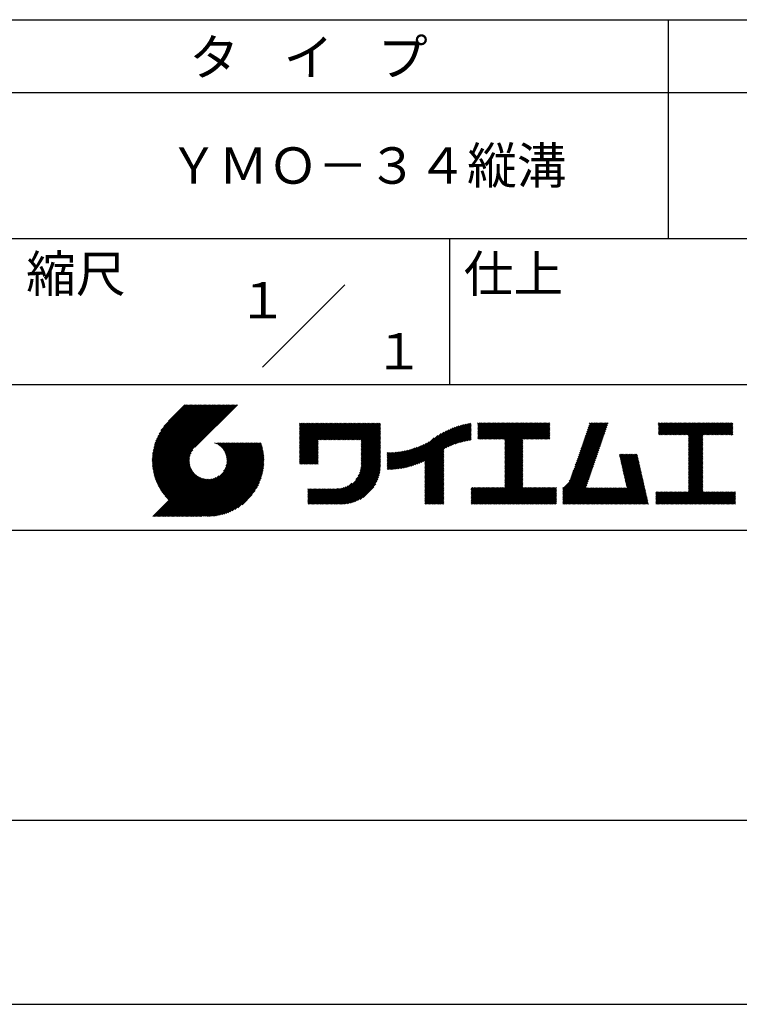
# Model space of a CAD drawing. Extents: x 0 to 210, y 0 to 297.
# Drawn here: x 110 to 160, y 0 to 68 of the extents above; entities that cross this region are included whole.
import ezdxf
from ezdxf.enums import TextEntityAlignment as Align

# ---------------------------------------------------------------- set-up
doc = ezdxf.new("R2010")
doc.units = 0
doc.header["$LTSCALE"] = 0.4
doc.layers.get('DEFPOINTS').update_dxf_attribs({"linetype": 'CONTINUOUS'})
doc.layers.add('TITLE', color=7, linetype='CONTINUOUS')
doc.styles.get("Standard").update_dxf_attribs({"font": 'romans.shx', "bigfont": 'bigfont.shx'})

msp = doc.modelspace()

# ---------------------------------------------------------------- linework, layer by layer
at = {"layer": 'DEFPOINTS'}
msp.add_line((0, 0), (210, 0), dxfattribs=at)
at = {"layer": 'TITLE'}
for p, q in [((20, 67.5), (199.75, 67.5)), ((154.875, 67.5), (154.875, 52.5)), ((20, 62.5), (199.75, 62.5)), ((20, 52.5), (199.75, 52.5)), ((139.875, 52.5), (139.875, 42.5)), ((127.047, 43.672), (132.703, 49.328)), ((109.875, 42.5), (199.75, 42.5)), ((119.501, 37.248), (123.356, 41.104)), ((119.501, 37.336), (123.269, 41.104)), ((119.502, 37.163), (123.444, 41.104)), ((119.503, 37.426), (123.182, 41.104)), ((119.506, 37.079), (123.531, 41.104)), ((119.508, 37.518), (123.094, 41.104)), ((119.511, 36.997), (123.618, 41.104)), ((119.515, 37.612), (123.007, 41.104)), ((119.518, 36.916), (123.705, 41.104)), ((119.525, 37.709), (122.92, 41.104)), ((119.526, 36.837), (123.793, 41.104)), ((119.536, 36.76), (123.88, 41.104)), ((119.538, 37.809), (122.833, 41.104)), ((119.547, 36.684), (123.967, 41.104)), ((119.554, 37.912), (122.745, 41.104)), ((119.559, 36.609), (124.055, 41.104)), ((119.573, 36.535), (124.142, 41.104)), ((119.573, 38.019), (122.658, 41.104)), ((119.588, 36.463), (124.229, 41.104)), ((119.597, 38.13), (122.571, 41.104)), ((119.604, 36.392), (124.316, 41.104)), ((119.622, 36.322), (124.404, 41.104)), ((119.625, 38.246), (122.483, 41.104)), ((119.64, 36.253), (124.491, 41.104)), ((119.659, 38.367), (122.396, 41.104)), ((119.66, 36.185), (124.578, 41.104)), ((119.68, 36.119), (124.665, 41.104)), ((119.699, 38.494), (122.309, 41.104)), ((119.702, 36.053), (124.753, 41.104)), ((119.724, 35.988), (124.84, 41.104)), ((119.748, 35.924), (124.927, 41.104)), ((119.748, 38.63), (122.222, 41.104)), ((119.772, 35.862), (125.015, 41.104)), ((119.797, 35.8), (125.102, 41.104)), ((119.806, 38.776), (122.134, 41.104)), ((119.824, 35.738), (125.189, 41.104)), ((119.851, 35.678), (125.276, 41.104)), ((119.878, 38.936), (122.047, 41.104)), ((119.971, 39.115), (121.96, 41.104)), ((120.096, 39.328), (121.872, 41.104)), ((120.302, 39.621), (121.785, 41.104)), ((121.742, 41.104), (120.621, 39.983)), ((125.338, 41.104), (122.419, 38.185)), ((129.593, 39.628), (129.81, 39.845)), ((129.593, 39.802), (129.636, 39.845)), ((129.593, 39.715), (129.723, 39.845)), ((129.593, 39.017), (130.421, 39.845)), ((129.593, 38.929), (130.509, 39.845)), ((129.593, 38.842), (130.596, 39.845)), ((129.593, 38.755), (130.683, 39.845)), ((129.593, 38.057), (131.382, 39.845)), ((129.593, 37.969), (131.469, 39.845)), ((129.593, 37.882), (131.556, 39.845)), ((129.593, 37.795), (131.643, 39.845)), ((129.593, 37.707), (131.731, 39.845)), ((129.593, 37.62), (131.818, 39.845)), ((129.593, 37.533), (131.905, 39.845)), ((129.593, 37.446), (131.993, 39.845)), ((129.593, 38.493), (130.945, 39.845)), ((129.593, 38.406), (131.032, 39.845)), ((129.593, 38.318), (131.12, 39.845)), ((129.593, 38.231), (131.207, 39.845)), ((129.593, 38.144), (131.294, 39.845)), ((129.593, 38.668), (130.771, 39.845)), ((129.593, 38.58), (130.858, 39.845)), ((129.593, 39.104), (130.334, 39.845)), ((129.593, 39.191), (130.247, 39.845)), ((129.593, 39.366), (130.072, 39.845)), ((129.593, 39.279), (130.16, 39.845)), ((129.593, 39.54), (129.898, 39.845)), ((129.593, 39.453), (129.985, 39.845)), ((130.924, 38.69), (132.08, 39.845)), ((131.012, 38.69), (132.167, 39.845)), ((131.099, 38.69), (132.254, 39.845)), ((131.186, 38.69), (132.342, 39.845)), ((131.274, 38.69), (132.429, 39.845)), ((131.361, 38.69), (132.516, 39.845)), ((131.448, 38.69), (132.604, 39.845)), ((131.535, 38.69), (132.691, 39.845)), ((131.623, 38.69), (132.778, 39.845)), ((131.71, 38.69), (132.865, 39.845)), ((131.797, 38.69), (132.953, 39.845)), ((131.885, 38.69), (133.04, 39.845)), ((131.972, 38.69), (133.127, 39.845)), ((132.059, 38.69), (133.215, 39.845)), ((132.146, 38.69), (133.302, 39.845)), ((132.234, 38.69), (133.389, 39.845)), ((132.321, 38.69), (133.476, 39.845)), ((132.408, 38.69), (133.564, 39.845)), ((132.496, 38.69), (133.651, 39.845)), ((132.583, 38.69), (133.738, 39.845)), ((132.67, 38.69), (133.826, 39.845)), ((132.757, 38.69), (133.913, 39.845)), ((132.845, 38.69), (134, 39.845)), ((132.932, 38.69), (134.087, 39.845)), ((133.019, 38.69), (134.175, 39.845)), ((133.107, 38.69), (134.262, 39.845)), ((133.194, 38.69), (134.349, 39.845)), ((133.281, 38.69), (134.437, 39.845)), ((133.368, 38.69), (134.524, 39.845)), ((133.456, 38.69), (134.611, 39.845)), ((133.543, 38.69), (134.698, 39.845)), ((133.63, 38.69), (134.786, 39.845)), ((133.718, 38.69), (134.873, 39.845)), ((133.805, 38.69), (134.96, 39.845)), ((133.823, 38.534), (135.135, 39.845)), ((133.823, 38.621), (135.048, 39.845)), ((139.626, 38.139), (141.327, 39.84)), ((141.813, 39.628), (142.04, 39.855)), ((141.813, 39.541), (142.128, 39.855)), ((141.813, 39.803), (141.866, 39.855)), ((141.813, 39.716), (141.953, 39.855)), ((141.813, 39.017), (142.651, 39.855)), ((141.813, 38.93), (142.739, 39.855)), ((141.813, 38.843), (142.826, 39.855)), ((141.813, 38.755), (142.913, 39.855)), ((141.813, 39.105), (142.564, 39.855)), ((141.813, 39.454), (142.215, 39.855)), ((141.813, 39.366), (142.302, 39.855)), ((141.813, 39.279), (142.39, 39.855)), ((141.813, 39.192), (142.477, 39.855)), ((141.888, 38.743), (143.001, 39.855)), ((141.976, 38.743), (143.088, 39.855)), ((142.063, 38.743), (143.175, 39.855)), ((142.15, 38.743), (143.262, 39.855)), ((142.238, 38.743), (143.35, 39.855)), ((142.325, 38.743), (143.437, 39.855)), ((142.412, 38.743), (143.524, 39.855)), ((142.499, 38.743), (143.612, 39.855)), ((142.587, 38.743), (143.699, 39.855)), ((142.674, 38.743), (143.786, 39.855)), ((142.761, 38.743), (143.873, 39.855)), ((142.849, 38.743), (143.961, 39.855)), ((142.936, 38.743), (144.048, 39.855)), ((143.023, 38.743), (144.135, 39.855)), ((143.11, 38.743), (144.223, 39.855)), ((143.198, 38.743), (144.31, 39.855)), ((143.285, 38.743), (144.397, 39.855)), ((143.372, 38.743), (144.484, 39.855)), ((143.46, 38.743), (144.572, 39.855)), ((143.547, 38.743), (144.659, 39.855)), ((143.634, 38.743), (144.746, 39.855)), ((143.662, 38.422), (145.095, 39.855)), ((143.662, 38.335), (145.183, 39.855)), ((143.662, 38.247), (145.27, 39.855)), ((143.662, 38.16), (145.357, 39.855)), ((143.662, 38.073), (145.445, 39.855)), ((143.662, 37.986), (145.532, 39.855)), ((143.662, 37.898), (145.619, 39.855)), ((143.662, 37.811), (145.706, 39.855)), ((143.662, 37.724), (145.794, 39.855)), ((143.662, 38.684), (144.834, 39.855)), ((143.662, 38.597), (144.921, 39.855)), ((143.662, 38.509), (145.008, 39.855)), ((143.662, 37.636), (145.881, 39.855)), ((143.662, 37.549), (145.968, 39.855)), ((144.943, 38.743), (146.056, 39.855)), ((145.031, 38.743), (146.143, 39.855)), ((145.118, 38.743), (146.23, 39.855)), ((145.205, 38.743), (146.317, 39.855)), ((145.293, 38.743), (146.405, 39.855)), ((145.38, 38.743), (146.492, 39.855)), ((145.467, 38.743), (146.579, 39.855)), ((145.554, 38.743), (146.667, 39.855)), ((145.642, 38.743), (146.754, 39.855)), ((148.828, 37.914), (150.766, 39.853)), ((148.873, 38.047), (150.682, 39.855)), ((148.919, 38.18), (150.594, 39.855)), ((148.965, 38.313), (150.507, 39.855)), ((149.011, 38.447), (150.42, 39.855)), ((149.057, 38.58), (150.332, 39.855)), ((149.103, 38.713), (150.245, 39.855)), ((149.149, 38.846), (150.158, 39.855)), ((149.195, 38.979), (150.071, 39.855)), ((149.24, 39.112), (149.983, 39.855)), ((149.286, 39.246), (149.896, 39.855)), ((149.332, 39.379), (149.809, 39.855)), ((149.378, 39.512), (149.721, 39.855)), ((149.424, 39.645), (149.634, 39.855)), ((149.47, 39.778), (149.547, 39.855)), ((154.204, 39.624), (154.435, 39.855)), ((154.204, 39.799), (154.26, 39.855)), ((154.204, 39.712), (154.348, 39.855)), ((154.204, 39.188), (154.871, 39.855)), ((154.204, 39.101), (154.959, 39.855)), ((154.204, 39.537), (154.522, 39.855)), ((154.204, 39.45), (154.609, 39.855)), ((154.204, 39.362), (154.697, 39.855)), ((154.204, 39.275), (154.784, 39.855)), ((154.22, 39.029), (155.046, 39.855)), ((154.307, 39.029), (155.133, 39.855)), ((154.394, 39.029), (155.22, 39.855)), ((154.482, 39.029), (155.308, 39.855)), ((154.569, 39.029), (155.395, 39.855)), ((154.656, 39.029), (155.482, 39.855)), ((154.744, 39.029), (155.57, 39.855)), ((154.831, 39.029), (155.657, 39.855)), ((154.918, 39.029), (155.744, 39.855)), ((155.005, 39.029), (155.831, 39.855)), ((155.093, 39.029), (155.919, 39.855)), ((155.18, 39.029), (156.006, 39.855)), ((155.267, 39.029), (156.093, 39.855)), ((155.355, 39.029), (156.181, 39.855)), ((155.442, 39.029), (156.268, 39.855)), ((155.529, 39.029), (156.355, 39.855)), ((155.616, 39.029), (156.442, 39.855)), ((155.704, 39.029), (156.53, 39.855)), ((155.791, 39.029), (156.617, 39.855)), ((155.878, 39.029), (156.704, 39.855)), ((155.966, 39.029), (156.792, 39.855)), ((156.053, 39.029), (156.879, 39.855)), ((156.14, 39.029), (156.966, 39.855)), ((156.227, 39.029), (157.053, 39.855)), ((156.257, 38.972), (157.141, 39.855)), ((156.257, 38.885), (157.228, 39.855)), ((156.257, 38.797), (157.315, 39.855)), ((156.257, 38.274), (157.839, 39.855)), ((156.257, 38.186), (157.926, 39.855)), ((156.257, 38.099), (158.014, 39.855)), ((156.257, 38.448), (157.664, 39.855)), ((156.257, 38.361), (157.752, 39.855)), ((156.257, 38.71), (157.403, 39.855)), ((156.257, 38.623), (157.49, 39.855)), ((156.257, 38.535), (157.577, 39.855)), ((157.275, 39.029), (158.101, 39.855)), ((157.362, 39.029), (158.188, 39.855)), ((157.449, 39.029), (158.275, 39.855)), ((157.537, 39.029), (158.363, 39.855)), ((157.624, 39.029), (158.45, 39.855)), ((157.711, 39.029), (158.537, 39.855)), ((157.798, 39.029), (158.625, 39.855)), ((157.886, 39.029), (158.712, 39.855)), ((157.973, 39.029), (158.799, 39.855)), ((158.06, 39.029), (158.886, 39.855)), ((158.148, 39.029), (158.974, 39.855)), ((158.235, 39.029), (159.061, 39.855)), ((158.322, 39.029), (159.148, 39.855)), ((158.409, 39.029), (159.236, 39.855)), ((158.497, 39.029), (159.306, 39.839)), ((133.823, 38.447), (135.139, 39.762)), ((133.823, 38.359), (135.139, 39.675)), ((133.823, 38.272), (135.139, 39.587)), ((133.823, 38.185), (135.139, 39.5)), ((133.823, 38.097), (135.139, 39.413)), ((133.823, 38.01), (135.139, 39.325)), ((133.823, 37.923), (135.139, 39.238)), ((133.823, 37.836), (135.139, 39.151)), ((137.125, 36.86), (139.491, 39.226)), ((137.246, 36.894), (139.666, 39.314)), ((137.371, 36.931), (139.829, 39.389)), ((137.5, 36.973), (139.982, 39.455)), ((137.635, 37.021), (140.127, 39.513)), ((137.776, 37.075), (140.266, 39.565)), ((137.925, 37.136), (140.399, 39.61)), ((138.082, 37.206), (140.527, 39.651)), ((138.178, 36.779), (141.221, 39.821)), ((138.178, 36.866), (141.113, 39.8)), ((138.178, 36.953), (141.002, 39.777)), ((138.178, 37.041), (140.888, 39.75)), ((138.178, 37.128), (140.771, 39.721)), ((138.178, 37.215), (140.651, 39.688)), ((139.791, 38.217), (141.36, 39.786)), ((139.946, 38.285), (141.36, 39.699)), ((140.093, 38.345), (141.36, 39.611)), ((140.234, 38.398), (141.36, 39.524)), ((140.368, 38.445), (141.36, 39.437)), ((140.497, 38.487), (141.36, 39.35)), ((140.622, 38.524), (141.36, 39.262)), ((140.743, 38.558), (141.36, 39.175)), ((145.729, 38.743), (146.755, 39.769)), ((145.816, 38.743), (146.755, 39.682)), ((145.904, 38.743), (146.755, 39.595)), ((145.991, 38.743), (146.755, 39.507)), ((146.078, 38.743), (146.755, 39.42)), ((146.165, 38.743), (146.755, 39.333)), ((146.253, 38.743), (146.755, 39.245)), ((146.34, 38.743), (146.755, 39.158)), ((148.598, 37.248), (150.537, 39.187)), ((148.644, 37.381), (150.583, 39.32)), ((148.69, 37.514), (150.629, 39.453)), ((148.736, 37.648), (150.674, 39.586)), ((148.782, 37.781), (150.72, 39.719)), ((158.584, 39.029), (159.306, 39.751)), ((158.671, 39.029), (159.306, 39.664)), ((158.759, 39.029), (159.306, 39.577)), ((158.846, 39.029), (159.306, 39.489)), ((158.933, 39.029), (159.306, 39.402)), ((159.02, 39.029), (159.306, 39.315)), ((159.108, 39.029), (159.306, 39.228)), ((121.376, 33.451), (126.413, 38.487)), ((121.464, 33.451), (126.5, 38.487)), ((121.551, 33.451), (126.587, 38.487)), ((121.638, 33.451), (126.675, 38.487)), ((121.726, 33.451), (126.762, 38.487)), ((121.813, 33.451), (126.849, 38.487)), ((121.9, 33.451), (126.937, 38.487)), ((123.784, 38.477), (123.794, 38.487)), ((123.846, 38.452), (123.882, 38.487)), ((123.905, 38.424), (123.969, 38.487)), ((123.962, 38.393), (124.056, 38.487)), ((124.017, 38.36), (124.143, 38.487)), ((124.069, 38.325), (124.231, 38.487)), ((124.119, 38.288), (124.318, 38.487)), ((124.167, 38.249), (124.405, 38.487)), ((124.212, 38.207), (124.493, 38.487)), ((124.256, 38.163), (124.58, 38.487)), ((124.298, 38.118), (124.667, 38.487)), ((124.337, 38.07), (124.754, 38.487)), ((124.374, 38.02), (124.842, 38.487)), ((124.377, 36.539), (126.326, 38.487)), ((124.41, 37.968), (124.929, 38.487)), ((124.442, 37.913), (125.016, 38.487)), ((124.473, 37.857), (125.104, 38.487)), ((124.495, 36.743), (126.238, 38.487)), ((124.501, 37.797), (125.191, 38.487)), ((124.526, 37.735), (125.278, 38.487)), ((124.549, 37.671), (125.365, 38.487)), ((124.55, 36.886), (126.151, 38.487)), ((124.569, 37.603), (125.453, 38.487)), ((124.582, 37.005), (126.064, 38.487)), ((124.585, 37.532), (125.54, 38.487)), ((124.598, 37.458), (125.627, 38.487)), ((124.6, 37.111), (125.976, 38.487)), ((124.607, 37.379), (125.715, 38.487)), ((124.609, 37.207), (125.889, 38.487)), ((124.611, 37.296), (125.802, 38.487)), ((129.593, 37.358), (130.873, 38.638)), ((129.593, 37.271), (130.873, 38.551)), ((133.823, 37.748), (135.139, 39.064)), ((133.823, 37.661), (135.139, 38.976)), ((133.823, 37.574), (135.139, 38.889)), ((133.823, 37.486), (135.139, 38.802)), ((133.823, 37.399), (135.139, 38.714)), ((133.823, 37.312), (135.139, 38.627)), ((133.823, 37.225), (135.139, 38.54)), ((136.675, 36.759), (138.484, 38.568)), ((136.783, 36.78), (138.829, 38.826)), ((136.894, 36.804), (139.084, 38.994)), ((137.008, 36.83), (139.299, 39.122)), ((140.861, 38.588), (141.36, 39.088)), ((140.975, 38.615), (141.36, 39)), ((141.087, 38.64), (141.36, 38.913)), ((141.195, 38.661), (141.36, 38.826)), ((141.302, 38.68), (141.36, 38.739)), ((143.662, 37.462), (144.906, 38.706)), ((143.662, 37.375), (144.906, 38.619)), ((143.662, 37.287), (144.906, 38.532)), ((146.427, 38.743), (146.755, 39.071)), ((146.515, 38.743), (146.755, 38.984)), ((146.602, 38.743), (146.755, 38.896)), ((146.689, 38.743), (146.755, 38.809)), ((148.369, 36.582), (150.307, 38.521)), ((148.415, 36.715), (150.353, 38.654)), ((148.461, 36.849), (150.399, 38.787)), ((148.506, 36.982), (150.445, 38.92)), ((148.552, 37.115), (150.491, 39.054)), ((156.257, 38.012), (157.253, 39.007)), ((156.257, 37.924), (157.253, 38.92)), ((156.257, 37.837), (157.253, 38.833)), ((156.257, 37.75), (157.253, 38.745)), ((156.257, 37.663), (157.253, 38.658)), ((156.257, 37.575), (157.253, 38.571)), ((156.257, 37.488), (157.253, 38.483)), ((159.195, 39.029), (159.306, 39.14)), ((159.282, 39.029), (159.306, 39.053)), ((119.879, 35.619), (122.28, 38.021)), ((119.907, 35.56), (122.161, 37.814)), ((121.987, 33.451), (126.974, 38.437)), ((122.075, 33.451), (126.994, 38.37)), ((122.162, 33.451), (127.014, 38.303)), ((122.249, 33.451), (127.032, 38.234)), ((122.337, 33.451), (127.05, 38.164)), ((122.424, 33.451), (127.066, 38.093)), ((122.511, 33.451), (127.081, 38.021)), ((122.598, 33.451), (127.095, 37.947)), ((122.686, 33.451), (127.107, 37.872)), ((129.593, 37.184), (130.873, 38.464)), ((129.593, 37.096), (130.873, 38.376)), ((129.621, 37.037), (130.873, 38.289)), ((129.708, 37.037), (130.873, 38.202)), ((129.795, 37.037), (130.873, 38.114)), ((129.882, 37.037), (130.873, 38.027)), ((129.97, 37.037), (130.873, 37.94)), ((130.057, 37.037), (130.873, 37.853)), ((133.7, 36.403), (135.139, 37.842)), ((133.748, 36.538), (135.139, 37.929)), ((133.78, 36.658), (135.139, 38.016)), ((133.802, 36.766), (135.139, 38.103)), ((133.815, 36.867), (135.139, 38.191)), ((133.822, 36.961), (135.139, 38.278)), ((133.823, 37.137), (135.139, 38.453)), ((133.823, 37.05), (135.139, 38.365)), ((135.601, 36.733), (136.809, 37.941)), ((135.601, 36.82), (136.7, 37.919)), ((135.601, 36.907), (136.594, 37.9)), ((135.601, 36.995), (136.49, 37.884)), ((135.601, 37.082), (136.389, 37.869)), ((135.601, 37.169), (136.289, 37.857)), ((135.601, 37.256), (136.191, 37.847)), ((135.601, 37.344), (136.095, 37.838)), ((135.601, 37.431), (136.001, 37.831)), ((135.601, 37.518), (135.909, 37.826)), ((135.601, 37.605), (135.818, 37.822)), ((135.601, 37.693), (135.728, 37.82)), ((135.601, 37.78), (135.64, 37.819)), ((135.619, 36.663), (136.921, 37.965)), ((135.707, 36.664), (137.035, 37.992)), ((135.796, 36.666), (137.153, 38.023)), ((135.887, 36.669), (137.275, 38.057)), ((135.979, 36.674), (137.401, 38.096)), ((136.073, 36.681), (137.532, 38.14)), ((136.168, 36.689), (137.668, 38.189)), ((136.266, 36.699), (137.811, 38.244)), ((136.365, 36.711), (137.961, 38.307)), ((136.466, 36.725), (138.121, 38.38)), ((136.569, 36.741), (138.293, 38.465)), ((138.178, 36.692), (139.494, 38.007)), ((138.178, 36.604), (139.494, 37.92)), ((138.178, 36.517), (139.494, 37.832)), ((143.662, 37.2), (144.906, 38.444)), ((143.662, 37.113), (144.906, 38.357)), ((143.662, 37.025), (144.906, 38.27)), ((143.662, 36.938), (144.906, 38.182)), ((143.662, 36.851), (144.906, 38.095)), ((143.662, 36.764), (144.906, 38.008)), ((143.662, 36.676), (144.906, 37.921)), ((143.662, 36.589), (144.906, 37.833)), ((148.084, 35.861), (150.078, 37.855)), ((148.185, 36.05), (150.124, 37.988)), ((148.231, 36.183), (150.17, 38.121)), ((148.277, 36.316), (150.216, 38.255)), ((148.323, 36.449), (150.262, 38.388)), ((156.257, 37.401), (157.253, 38.396)), ((156.257, 37.313), (157.253, 38.309)), ((156.257, 37.226), (157.253, 38.222)), ((156.257, 37.139), (157.253, 38.134)), ((156.257, 37.052), (157.253, 38.047)), ((156.257, 36.964), (157.253, 37.96)), ((156.257, 36.877), (157.253, 37.872)), ((119.937, 35.503), (122.105, 37.671)), ((119.967, 35.446), (122.073, 37.551)), ((119.999, 35.39), (122.054, 37.446)), ((120.031, 35.334), (122.045, 37.349)), ((120.063, 35.28), (122.043, 37.26)), ((120.097, 35.226), (122.047, 37.177)), ((122.773, 33.451), (127.118, 37.796)), ((122.86, 33.451), (127.128, 37.719)), ((122.965, 33.468), (127.137, 37.64)), ((123.045, 33.461), (127.143, 37.559)), ((123.127, 33.456), (127.149, 37.477)), ((123.211, 33.453), (127.161, 37.402)), ((123.297, 33.451), (127.154, 37.308)), ((123.384, 33.451), (127.153, 37.22)), ((123.474, 33.454), (127.151, 37.13)), ((130.144, 37.037), (130.873, 37.765)), ((130.232, 37.037), (130.873, 37.678)), ((130.319, 37.037), (130.873, 37.591)), ((130.406, 37.037), (130.873, 37.503)), ((130.493, 37.037), (130.873, 37.416)), ((130.581, 37.037), (130.873, 37.329)), ((130.668, 37.037), (130.873, 37.242)), ((130.755, 37.037), (130.873, 37.154)), ((131.85, 34.291), (135.139, 37.58)), ((131.937, 34.291), (135.139, 37.492)), ((132.024, 34.291), (135.139, 37.405)), ((132.112, 34.291), (135.139, 37.318)), ((132.199, 34.291), (135.139, 37.231)), ((132.286, 34.291), (135.139, 37.143)), ((133.453, 35.981), (135.139, 37.667)), ((133.623, 36.238), (135.139, 37.754)), ((138.178, 36.43), (139.494, 37.745)), ((138.178, 36.342), (139.494, 37.658)), ((138.178, 36.255), (139.494, 37.57)), ((138.178, 36.168), (139.494, 37.483)), ((138.178, 36.081), (139.494, 37.396)), ((138.178, 35.993), (139.494, 37.309)), ((138.178, 35.906), (139.494, 37.221)), ((138.178, 35.819), (139.494, 37.134)), ((143.662, 36.502), (144.906, 37.746)), ((143.662, 36.414), (144.906, 37.659)), ((143.662, 36.327), (144.906, 37.571)), ((143.662, 36.24), (144.906, 37.484)), ((143.662, 36.153), (144.906, 37.397)), ((143.662, 36.065), (144.906, 37.31)), ((143.662, 35.978), (144.906, 37.222)), ((143.662, 35.891), (144.906, 37.135)), ((147.648, 35.338), (150.032, 37.722)), ((147.648, 35.251), (149.986, 37.589)), ((147.648, 35.163), (149.94, 37.456)), ((147.648, 35.076), (149.894, 37.322)), ((147.648, 34.989), (149.849, 37.189)), ((151.529, 37.648), (151.598, 37.717)), ((151.545, 37.577), (151.685, 37.717)), ((151.562, 37.506), (151.773, 37.717)), ((151.578, 37.435), (151.86, 37.717)), ((151.594, 37.363), (151.947, 37.717)), ((151.61, 37.292), (152.034, 37.717)), ((151.626, 37.221), (152.122, 37.717)), ((151.642, 37.15), (152.209, 37.717)), ((151.659, 37.079), (152.296, 37.717)), ((151.675, 37.008), (152.384, 37.717)), ((151.691, 36.937), (152.471, 37.717)), ((151.707, 36.866), (152.558, 37.717)), ((151.723, 36.795), (152.645, 37.717)), ((151.74, 36.724), (152.733, 37.717)), ((151.756, 36.652), (152.759, 37.655)), ((151.772, 36.581), (152.775, 37.584)), ((151.788, 36.51), (152.791, 37.513)), ((151.804, 36.439), (152.807, 37.442)), ((151.82, 36.368), (152.823, 37.371)), ((151.837, 36.297), (152.839, 37.3)), ((151.853, 36.226), (152.856, 37.229)), ((151.869, 36.155), (152.872, 37.158)), ((156.257, 36.79), (157.253, 37.785)), ((156.257, 36.702), (157.253, 37.698)), ((156.257, 36.615), (157.253, 37.611)), ((156.257, 36.528), (157.253, 37.523)), ((156.257, 36.441), (157.253, 37.436)), ((156.257, 36.353), (157.253, 37.349)), ((156.257, 36.266), (157.253, 37.261)), ((156.257, 36.179), (157.253, 37.174)), ((120.131, 35.173), (122.056, 37.098)), ((120.166, 35.121), (122.069, 37.023)), ((120.202, 35.069), (122.085, 36.953)), ((120.238, 35.019), (122.105, 36.885)), ((120.276, 34.968), (122.127, 36.82)), ((120.314, 34.919), (122.153, 36.759)), ((120.352, 34.871), (122.181, 36.699)), ((120.392, 34.823), (122.211, 36.642)), ((120.432, 34.775), (122.244, 36.588)), ((120.473, 34.729), (122.279, 36.536)), ((120.514, 34.683), (122.317, 36.486)), ((123.566, 33.458), (127.146, 37.039)), ((123.66, 33.465), (127.139, 36.944)), ((123.757, 33.475), (127.129, 36.847)), ((123.857, 33.488), (127.117, 36.747)), ((123.961, 33.504), (127.101, 36.644)), ((124.067, 33.523), (127.081, 36.537)), ((130.843, 37.037), (130.873, 37.067)), ((132.373, 34.291), (135.139, 37.056)), ((132.461, 34.291), (135.139, 36.969)), ((132.549, 34.292), (135.138, 36.88)), ((132.641, 34.296), (135.133, 36.789)), ((132.736, 34.304), (135.126, 36.694)), ((132.835, 34.315), (135.114, 36.595)), ((132.938, 34.332), (135.098, 36.491)), ((138.178, 35.731), (139.494, 37.047)), ((138.178, 35.644), (139.494, 36.959)), ((138.178, 35.557), (139.494, 36.872)), ((138.178, 35.47), (139.494, 36.785)), ((138.178, 35.382), (139.494, 36.698)), ((138.178, 35.295), (139.494, 36.61)), ((138.178, 35.208), (139.494, 36.523)), ((142.586, 34.291), (144.906, 36.611)), ((142.673, 34.291), (144.906, 36.524)), ((143.662, 35.803), (144.906, 37.048)), ((143.662, 35.716), (144.906, 36.96)), ((143.662, 35.629), (144.906, 36.873)), ((143.662, 35.542), (144.906, 36.786)), ((143.662, 35.454), (144.906, 36.699)), ((147.648, 34.902), (149.803, 37.056)), ((147.648, 34.814), (149.757, 36.923)), ((147.648, 34.727), (149.711, 36.79)), ((147.648, 34.64), (149.665, 36.657)), ((147.648, 34.552), (149.619, 36.523)), ((151.885, 36.084), (152.888, 37.086)), ((151.901, 36.013), (152.904, 37.015)), ((151.918, 35.941), (152.92, 36.944)), ((151.934, 35.87), (152.937, 36.873)), ((151.95, 35.799), (152.953, 36.802)), ((151.966, 35.728), (152.969, 36.731)), ((151.982, 35.657), (152.985, 36.66)), ((151.998, 35.586), (153.001, 36.589)), ((152.015, 35.515), (153.017, 36.518)), ((156.257, 36.091), (157.253, 37.087)), ((156.257, 36.004), (157.253, 37)), ((156.257, 35.917), (157.253, 36.912)), ((156.257, 35.83), (157.253, 36.825)), ((156.257, 35.742), (157.253, 36.738)), ((156.257, 35.655), (157.253, 36.65)), ((156.257, 35.568), (157.253, 36.563)), ((156.257, 35.48), (157.253, 36.476)), ((119.544, 33.451), (122.441, 36.348)), ((119.631, 33.451), (122.487, 36.307)), ((119.718, 33.451), (122.535, 36.267)), ((119.805, 33.451), (122.585, 36.23)), ((119.893, 33.451), (122.637, 36.195)), ((119.98, 33.451), (122.691, 36.162)), ((120.067, 33.451), (122.748, 36.132)), ((120.155, 33.451), (122.807, 36.104)), ((120.242, 33.451), (122.869, 36.078)), ((120.329, 33.451), (122.934, 36.055)), ((120.416, 33.451), (123.001, 36.036)), ((120.504, 33.451), (123.072, 36.019)), ((120.556, 34.638), (122.356, 36.438)), ((120.591, 33.451), (123.147, 36.006)), ((120.599, 34.594), (122.398, 36.392)), ((120.678, 33.451), (123.225, 35.998)), ((120.766, 33.451), (123.308, 35.994)), ((120.853, 33.451), (123.398, 35.996)), ((120.94, 33.451), (123.494, 36.005)), ((121.027, 33.451), (123.599, 36.023)), ((121.115, 33.451), (123.719, 36.055)), ((121.202, 33.451), (123.861, 36.11)), ((121.289, 33.451), (124.066, 36.228)), ((124.178, 33.547), (127.058, 36.426)), ((124.294, 33.575), (127.03, 36.311)), ((124.415, 33.609), (126.996, 36.19)), ((124.542, 33.649), (126.956, 36.062)), ((124.678, 33.697), (126.907, 35.927)), ((124.823, 33.756), (126.849, 35.781)), ((133.047, 34.353), (135.076, 36.382)), ((133.163, 34.381), (135.048, 36.267)), ((133.286, 34.418), (135.012, 36.143)), ((133.42, 34.465), (134.965, 36.009)), ((133.57, 34.527), (134.903, 35.86)), ((138.178, 35.12), (139.494, 36.436)), ((138.178, 35.033), (139.494, 36.348)), ((138.178, 34.946), (139.494, 36.261)), ((138.178, 34.859), (139.494, 36.174)), ((138.178, 34.771), (139.494, 36.087)), ((138.178, 34.684), (139.494, 35.999)), ((138.178, 34.597), (139.494, 35.912)), ((138.178, 34.509), (139.494, 35.825)), ((142.76, 34.291), (144.906, 36.437)), ((142.848, 34.291), (144.906, 36.349)), ((142.935, 34.291), (144.906, 36.262)), ((143.022, 34.291), (144.906, 36.175)), ((143.109, 34.291), (144.906, 36.088)), ((143.197, 34.291), (144.906, 36)), ((143.284, 34.291), (144.906, 35.913)), ((143.371, 34.291), (144.906, 35.826)), ((147.648, 34.465), (149.573, 36.39)), ((147.648, 34.378), (149.527, 36.257)), ((147.648, 34.291), (149.482, 36.124)), ((147.736, 34.291), (149.436, 35.991)), ((147.823, 34.291), (149.39, 35.858)), ((150.965, 34.291), (153.05, 36.375)), ((151.052, 34.291), (153.066, 36.304)), ((151.14, 34.291), (153.082, 36.233)), ((151.227, 34.291), (153.098, 36.162)), ((151.314, 34.291), (153.115, 36.091)), ((151.401, 34.291), (153.131, 36.02)), ((151.489, 34.291), (153.147, 35.949)), ((151.576, 34.291), (153.163, 35.878)), ((151.663, 34.291), (153.179, 35.807)), ((152.031, 35.444), (153.034, 36.447)), ((155.417, 34.291), (157.253, 36.127)), ((155.504, 34.291), (157.253, 36.039)), ((155.591, 34.291), (157.253, 35.952)), ((155.678, 34.291), (157.253, 35.865)), ((155.766, 34.291), (157.253, 35.778)), ((156.257, 35.393), (157.253, 36.389)), ((156.257, 35.306), (157.253, 36.301)), ((156.257, 35.219), (157.253, 36.214)), ((124.983, 33.828), (126.777, 35.622)), ((125.162, 33.919), (126.685, 35.443)), ((125.374, 34.044), (126.56, 35.23)), ((130.162, 34.872), (130.638, 35.348)), ((130.162, 34.785), (130.725, 35.348)), ((130.162, 34.698), (130.812, 35.348)), ((130.162, 34.61), (130.9, 35.348)), ((130.162, 34.523), (130.987, 35.348)), ((130.162, 34.436), (131.074, 35.348)), ((130.162, 34.348), (131.161, 35.348)), ((130.162, 35.134), (130.376, 35.348)), ((130.162, 35.047), (130.463, 35.348)), ((130.162, 34.959), (130.55, 35.348)), ((130.162, 35.309), (130.201, 35.348)), ((130.162, 35.221), (130.289, 35.348)), ((130.191, 34.291), (131.249, 35.348)), ((130.279, 34.291), (131.336, 35.348)), ((130.366, 34.291), (131.423, 35.348)), ((130.453, 34.291), (131.511, 35.348)), ((130.54, 34.291), (131.598, 35.348)), ((130.628, 34.291), (131.685, 35.348)), ((130.715, 34.291), (131.772, 35.348)), ((130.802, 34.291), (131.86, 35.348)), ((130.89, 34.291), (131.947, 35.348)), ((130.977, 34.291), (132.034, 35.348)), ((131.064, 34.291), (132.122, 35.348)), ((131.151, 34.291), (132.211, 35.35)), ((131.239, 34.291), (132.305, 35.357)), ((131.326, 34.291), (132.405, 35.37)), ((131.413, 34.291), (132.514, 35.391)), ((131.501, 34.291), (132.633, 35.423)), ((131.588, 34.291), (132.769, 35.472)), ((131.675, 34.291), (132.933, 35.549)), ((131.762, 34.291), (133.191, 35.719)), ((133.743, 34.613), (134.817, 35.686)), ((133.965, 34.747), (134.682, 35.465)), ((138.178, 34.422), (139.494, 35.737)), ((138.178, 34.335), (139.494, 35.65)), ((138.221, 34.291), (139.494, 35.563)), ((138.309, 34.291), (139.494, 35.476)), ((138.396, 34.291), (139.494, 35.388)), ((138.483, 34.291), (139.494, 35.301)), ((138.571, 34.291), (139.494, 35.214)), ((138.658, 34.291), (139.494, 35.126)), ((141.36, 34.811), (141.969, 35.419)), ((141.36, 34.723), (142.056, 35.419)), ((141.36, 34.898), (141.881, 35.419)), ((141.36, 35.16), (141.619, 35.419)), ((141.36, 35.073), (141.707, 35.419)), ((141.36, 34.985), (141.794, 35.419)), ((141.36, 35.334), (141.445, 35.419)), ((141.36, 35.247), (141.532, 35.419)), ((141.36, 34.636), (142.143, 35.419)), ((141.36, 34.549), (142.23, 35.419)), ((141.36, 34.462), (142.318, 35.419)), ((141.36, 34.374), (142.405, 35.419)), ((141.364, 34.291), (142.492, 35.419)), ((141.451, 34.291), (142.58, 35.419)), ((141.538, 34.291), (142.667, 35.419)), ((141.626, 34.291), (142.754, 35.419)), ((141.713, 34.291), (142.841, 35.419)), ((141.8, 34.291), (142.929, 35.419)), ((141.887, 34.291), (143.016, 35.419)), ((141.975, 34.291), (143.103, 35.419)), ((142.062, 34.291), (143.191, 35.419)), ((142.149, 34.291), (143.278, 35.419)), ((142.237, 34.291), (143.365, 35.419)), ((142.324, 34.291), (143.452, 35.419)), ((142.411, 34.291), (143.54, 35.419)), ((142.498, 34.291), (143.627, 35.419)), ((143.459, 34.291), (144.906, 35.738)), ((143.546, 34.291), (144.906, 35.651)), ((143.633, 34.291), (144.906, 35.564)), ((143.72, 34.291), (144.906, 35.477)), ((143.808, 34.291), (144.936, 35.419)), ((143.895, 34.291), (145.024, 35.419)), ((143.982, 34.291), (145.111, 35.419)), ((144.07, 34.291), (145.198, 35.419)), ((144.157, 34.291), (145.285, 35.419)), ((144.244, 34.291), (145.373, 35.419)), ((144.331, 34.291), (145.46, 35.419)), ((144.419, 34.291), (145.547, 35.419)), ((144.506, 34.291), (145.635, 35.419)), ((144.593, 34.291), (145.722, 35.419)), ((144.681, 34.291), (145.809, 35.419)), ((144.768, 34.291), (145.896, 35.419)), ((144.855, 34.291), (145.984, 35.419)), ((144.942, 34.291), (146.071, 35.419)), ((145.03, 34.291), (146.158, 35.419)), ((145.117, 34.291), (146.246, 35.419)), ((145.204, 34.291), (146.333, 35.419)), ((145.292, 34.291), (146.42, 35.419)), ((145.379, 34.291), (146.507, 35.419)), ((145.466, 34.291), (146.595, 35.419)), ((145.553, 34.291), (146.682, 35.419)), ((145.641, 34.291), (146.769, 35.419)), ((145.728, 34.291), (146.857, 35.419)), ((145.815, 34.291), (146.944, 35.419)), ((145.903, 34.291), (147.031, 35.419)), ((145.99, 34.291), (147.118, 35.419)), ((146.077, 34.291), (147.206, 35.419)), ((146.164, 34.291), (147.208, 35.334)), ((146.252, 34.291), (147.208, 35.247)), ((146.339, 34.291), (147.208, 35.16)), ((147.648, 35.425), (147.662, 35.439)), ((147.91, 34.291), (149.344, 35.724)), ((147.997, 34.291), (149.298, 35.591)), ((148.085, 34.291), (149.252, 35.458)), ((148.172, 34.291), (149.282, 35.4)), ((148.259, 34.291), (149.369, 35.4)), ((148.347, 34.291), (149.456, 35.4)), ((148.434, 34.291), (149.544, 35.4)), ((148.521, 34.291), (149.631, 35.4)), ((148.608, 34.291), (149.718, 35.4)), ((148.696, 34.291), (149.805, 35.4)), ((148.783, 34.291), (149.893, 35.4)), ((148.87, 34.291), (149.98, 35.4)), ((148.958, 34.291), (150.067, 35.4)), ((149.045, 34.291), (150.155, 35.4)), ((149.132, 34.291), (150.242, 35.4)), ((149.219, 34.291), (150.329, 35.4)), ((149.307, 34.291), (150.416, 35.4)), ((149.394, 34.291), (150.504, 35.4)), ((149.481, 34.291), (150.591, 35.4)), ((149.569, 34.291), (150.678, 35.4)), ((149.656, 34.291), (150.766, 35.4)), ((149.743, 34.291), (150.853, 35.4)), ((149.83, 34.291), (150.94, 35.4)), ((149.918, 34.291), (151.027, 35.4)), ((150.005, 34.291), (151.115, 35.4)), ((150.092, 34.291), (151.202, 35.4)), ((150.18, 34.291), (151.289, 35.4)), ((150.267, 34.291), (151.377, 35.4)), ((150.354, 34.291), (151.464, 35.4)), ((150.441, 34.291), (151.551, 35.4)), ((150.529, 34.291), (151.638, 35.4)), ((150.616, 34.291), (151.726, 35.4)), ((150.703, 34.291), (151.813, 35.4)), ((150.791, 34.291), (151.9, 35.4)), ((150.878, 34.291), (151.988, 35.4)), ((151.751, 34.291), (153.195, 35.735)), ((151.838, 34.291), (153.212, 35.664)), ((151.925, 34.291), (153.228, 35.593)), ((152.012, 34.291), (153.244, 35.522)), ((152.1, 34.291), (153.26, 35.451)), ((152.187, 34.291), (153.276, 35.38)), ((152.274, 34.291), (153.293, 35.309)), ((152.362, 34.291), (153.309, 35.238)), ((152.449, 34.291), (153.325, 35.167)), ((154.026, 34.82), (154.349, 35.143)), ((154.026, 34.733), (154.436, 35.143)), ((154.026, 34.908), (154.261, 35.143)), ((154.026, 35.082), (154.087, 35.143)), ((154.026, 34.995), (154.174, 35.143)), ((154.026, 34.297), (154.872, 35.143)), ((154.026, 34.646), (154.523, 35.143)), ((154.026, 34.559), (154.611, 35.143)), ((154.026, 34.471), (154.698, 35.143)), ((154.026, 34.384), (154.785, 35.143)), ((154.107, 34.291), (154.96, 35.143)), ((154.195, 34.291), (155.047, 35.143)), ((154.282, 34.291), (155.134, 35.143)), ((154.369, 34.291), (155.222, 35.143)), ((154.456, 34.291), (155.309, 35.143)), ((154.544, 34.291), (155.396, 35.143)), ((154.631, 34.291), (155.483, 35.143)), ((154.718, 34.291), (155.571, 35.143)), ((154.806, 34.291), (155.658, 35.143)), ((154.893, 34.291), (155.745, 35.143)), ((154.98, 34.291), (155.833, 35.143)), ((155.067, 34.291), (155.92, 35.143)), ((155.155, 34.291), (156.007, 35.143)), ((155.242, 34.291), (156.094, 35.143)), ((155.329, 34.291), (156.182, 35.143)), ((155.853, 34.291), (157.253, 35.69)), ((155.94, 34.291), (157.253, 35.603)), ((156.028, 34.291), (157.253, 35.516)), ((156.115, 34.291), (157.253, 35.428)), ((156.202, 34.291), (157.253, 35.341)), ((156.289, 34.291), (157.253, 35.254)), ((156.377, 34.291), (157.253, 35.167)), ((156.464, 34.291), (157.316, 35.143)), ((156.551, 34.291), (157.404, 35.143)), ((156.639, 34.291), (157.491, 35.143)), ((156.726, 34.291), (157.578, 35.143)), ((156.813, 34.291), (157.666, 35.143)), ((156.9, 34.291), (157.753, 35.143)), ((156.988, 34.291), (157.84, 35.143)), ((157.075, 34.291), (157.927, 35.143)), ((157.162, 34.291), (158.015, 35.143)), ((157.25, 34.291), (158.102, 35.143)), ((157.337, 34.291), (158.189, 35.143)), ((157.424, 34.291), (158.277, 35.143)), ((157.511, 34.291), (158.364, 35.143)), ((157.599, 34.291), (158.451, 35.143)), ((157.686, 34.291), (158.538, 35.143)), ((157.773, 34.291), (158.626, 35.143)), ((157.861, 34.291), (158.713, 35.143)), ((157.948, 34.291), (158.8, 35.143)), ((158.035, 34.291), (158.888, 35.143)), ((158.122, 34.291), (158.975, 35.143)), ((158.21, 34.291), (159.062, 35.143)), ((158.297, 34.291), (159.149, 35.143)), ((158.384, 34.291), (159.237, 35.143)), ((158.472, 34.291), (159.324, 35.143)), ((158.559, 34.291), (159.411, 35.143)), ((158.646, 34.291), (159.484, 35.128)), ((125.665, 34.248), (126.356, 34.939)), ((138.745, 34.291), (139.494, 35.039)), ((138.832, 34.291), (139.494, 34.952)), ((138.92, 34.291), (139.494, 34.865)), ((139.007, 34.291), (139.494, 34.777)), ((139.094, 34.291), (139.494, 34.69)), ((139.182, 34.291), (139.494, 34.603)), ((139.269, 34.291), (139.494, 34.515)), ((139.356, 34.291), (139.494, 34.428)), ((146.426, 34.291), (147.208, 35.073)), ((146.514, 34.291), (147.208, 34.985)), ((146.601, 34.291), (147.208, 34.898)), ((146.688, 34.291), (147.208, 34.811)), ((146.775, 34.291), (147.208, 34.723)), ((146.863, 34.291), (147.208, 34.636)), ((146.95, 34.291), (147.208, 34.549)), ((147.037, 34.291), (147.208, 34.462)), ((152.536, 34.291), (153.341, 35.096)), ((152.623, 34.291), (153.357, 35.024)), ((152.711, 34.291), (153.373, 34.953)), ((152.798, 34.291), (153.39, 34.882)), ((152.885, 34.291), (153.406, 34.811)), ((152.973, 34.291), (153.422, 34.74)), ((153.06, 34.291), (153.438, 34.669)), ((153.147, 34.291), (153.454, 34.598)), ((153.234, 34.291), (153.471, 34.527)), ((153.322, 34.291), (153.487, 34.456)), ((158.733, 34.291), (159.484, 35.041)), ((158.821, 34.291), (159.484, 34.954)), ((158.908, 34.291), (159.484, 34.867)), ((158.995, 34.291), (159.484, 34.779)), ((159.083, 34.291), (159.484, 34.692)), ((159.17, 34.291), (159.484, 34.605)), ((159.257, 34.291), (159.484, 34.517)), ((159.344, 34.291), (159.484, 34.43)), ((139.443, 34.291), (139.494, 34.341)), ((147.125, 34.291), (147.208, 34.374)), ((153.409, 34.291), (153.503, 34.385)), ((153.496, 34.291), (153.519, 34.313)), ((159.432, 34.291), (159.484, 34.343)), ((20, 32.5), (199.75, 32.5)), ((20, 12.625), (199.75, 12.625))]:
    msp.add_line(p, q, dxfattribs=at)

# ---------------------------------------------------------------- texts
for s, p in [('タ    イ    プ', (122.042, 63.675)), ('ＹＭＯ－３４縦溝', (120.625, 56.25)), ('縮尺', (110.853, 48.829)), ('仕上', (140.853, 48.829))]:
    msp.add_text(s, height=2.5, dxfattribs=at).set_placement(p)
for s, p in [('１', (127.061, 48.266)), ('\u3000\u3000１', (132.99, 44.771))]:
    msp.add_text(s, height=2.5, dxfattribs=at).set_placement(p, align=Align.MIDDLE_CENTER)

doc.saveas('drawing.dxf')
